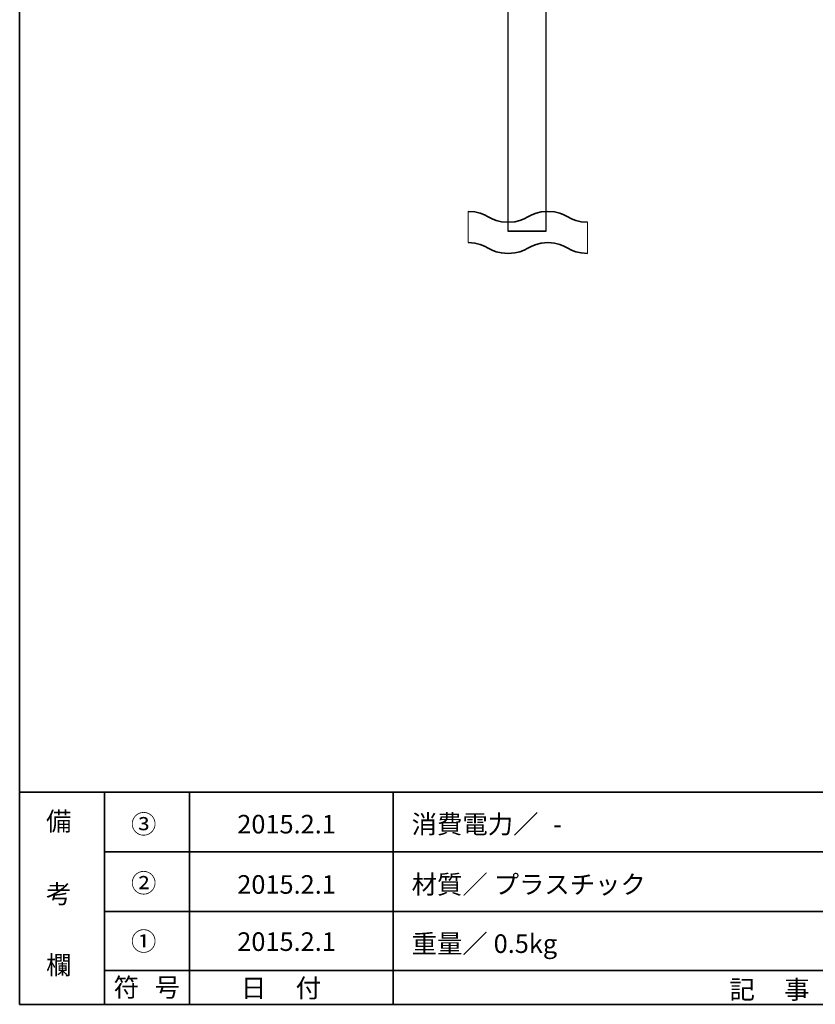
# Model space of a CAD drawing. Units: inches. Extents: x -46 to 344, y -33 to 243.
# Drawn here: x -46 to 47, y -33 to 83 of the extents above; entities that cross this region are included whole.
import ezdxf

# ---------------------------------------------------------------- set-up
doc = ezdxf.new("R2010")
doc.units = ezdxf.units.IN
doc.header["$MEASUREMENT"] = 0
doc.layers.add('フォーマット', color=7, linetype='Continuous')
doc.layers.add('レイヤー 1', color=7, linetype='Continuous')

# ---------------------------------------------------------------- blocks, each defined once
blk = doc.blocks.new('block 10')
at = {"layer": 'フォーマット', "color": 7, "insert": (-35.31, -32.52), "char_height": 2.1878, "attachment_point": 7}
blk.add_mtext('\\fMS Gothic|b0|i0|c0|p34;\\W1;符', dxfattribs=at)
blk = doc.blocks.new('block 9')
at = {"layer": 'フォーマット'}
blk.add_blockref('block 10', (0, 0), dxfattribs=at)
blk = doc.blocks.new('block 8')
at = {"layer": 'フォーマット'}
blk.add_blockref('block 9', (0, 0), dxfattribs=at)
blk = doc.blocks.new('block 13')
at = {"layer": 'フォーマット', "color": 7, "insert": (-30.48, -32.52), "char_height": 2.1878, "attachment_point": 7}
blk.add_mtext('\\fMS Gothic|b0|i0|c0|p34;\\W1;号', dxfattribs=at)
blk = doc.blocks.new('block 12')
at = {"layer": 'フォーマット'}
blk.add_blockref('block 13', (0, 0), dxfattribs=at)
blk = doc.blocks.new('block 11')
at = {"layer": 'フォーマット'}
blk.add_blockref('block 12', (0, 0), dxfattribs=at)
blk = doc.blocks.new('block 16')
at = {"layer": 'フォーマット', "color": 7, "insert": (-43.26, -12.96), "char_height": 2.1878, "attachment_point": 7}
blk.add_mtext('\\fMS Gothic|b0|i0|c0|p34;\\W1;備', dxfattribs=at)
blk = doc.blocks.new('block 15')
at = {"layer": 'フォーマット'}
blk.add_blockref('block 16', (0, 0), dxfattribs=at)
blk = doc.blocks.new('block 14')
at = {"layer": 'フォーマット'}
blk.add_blockref('block 15', (0, 0), dxfattribs=at)
blk = doc.blocks.new('block 19')
at = {"layer": 'フォーマット', "color": 7, "insert": (-43.26, -21.51), "char_height": 2.1878, "attachment_point": 7}
blk.add_mtext('\\fMS Gothic|b0|i0|c0|p34;\\W1;考', dxfattribs=at)
blk = doc.blocks.new('block 18')
at = {"layer": 'フォーマット'}
blk.add_blockref('block 19', (0, 0), dxfattribs=at)
blk = doc.blocks.new('block 17')
at = {"layer": 'フォーマット'}
blk.add_blockref('block 18', (0, 0), dxfattribs=at)
blk = doc.blocks.new('block 22')
at = {"layer": 'フォーマット', "color": 7, "insert": (-43.26, -29.89), "char_height": 2.1878, "attachment_point": 7}
blk.add_mtext('\\fMS Gothic|b0|i0|c0|p34;\\W1;欄', dxfattribs=at)
blk = doc.blocks.new('block 21')
at = {"layer": 'フォーマット'}
blk.add_blockref('block 22', (0, 0), dxfattribs=at)
blk = doc.blocks.new('block 20')
at = {"layer": 'フォーマット'}
blk.add_blockref('block 21', (0, 0), dxfattribs=at)
blk = doc.blocks.new('block 25')
at = {"layer": 'フォーマット', "color": 7, "insert": (-33.27, -20.24), "char_height": 2.1878, "attachment_point": 7}
blk.add_mtext('\\fMS Gothic|b0|i0|c0|p34;\\W1;②', dxfattribs=at)
blk = doc.blocks.new('block 24')
at = {"layer": 'フォーマット'}
blk.add_blockref('block 25', (0, 0), dxfattribs=at)
blk = doc.blocks.new('block 23')
at = {"layer": 'フォーマット'}
blk.add_blockref('block 24', (0, 0), dxfattribs=at)
blk = doc.blocks.new('block 28')
at = {"layer": 'フォーマット', "color": 7, "insert": (-33.27, -27.1), "char_height": 2.1878, "attachment_point": 7}
blk.add_mtext('\\fMS Gothic|b0|i0|c0|p34;\\W1;①', dxfattribs=at)
blk = doc.blocks.new('block 27')
at = {"layer": 'フォーマット'}
blk.add_blockref('block 28', (0, 0), dxfattribs=at)
blk = doc.blocks.new('block 26')
at = {"layer": 'フォーマット'}
blk.add_blockref('block 27', (0, 0), dxfattribs=at)
blk = doc.blocks.new('block 31')
at = {"layer": 'フォーマット', "color": 7, "insert": (-33.27, -13.3), "char_height": 2.1878, "attachment_point": 7}
blk.add_mtext('\\fMS Gothic|b0|i0|c0|p34;\\W1;③', dxfattribs=at)
blk = doc.blocks.new('block 30')
at = {"layer": 'フォーマット'}
blk.add_blockref('block 31', (0, 0), dxfattribs=at)
blk = doc.blocks.new('block 29')
at = {"layer": 'フォーマット'}
blk.add_blockref('block 30', (0, 0), dxfattribs=at)
blk = doc.blocks.new('block 34')
at = {"layer": 'フォーマット', "color": 7, "insert": (37.17, -32.77), "char_height": 2.1878, "attachment_point": 7}
blk.add_mtext('\\fMS Gothic|b0|i0|c0|p34;\\W1;記', dxfattribs=at)
blk = doc.blocks.new('block 33')
at = {"layer": 'フォーマット'}
blk.add_blockref('block 34', (0, 0), dxfattribs=at)
blk = doc.blocks.new('block 32')
at = {"layer": 'フォーマット'}
blk.add_blockref('block 33', (0, 0), dxfattribs=at)
blk = doc.blocks.new('block 37')
at = {"layer": 'フォーマット', "color": 7, "insert": (43.6, -32.77), "char_height": 2.1878, "attachment_point": 7}
blk.add_mtext('\\fMS Gothic|b0|i0|c0|p34;\\W1;事', dxfattribs=at)
blk = doc.blocks.new('block 36')
at = {"layer": 'フォーマット'}
blk.add_blockref('block 37', (0, 0), dxfattribs=at)
blk = doc.blocks.new('block 35')
at = {"layer": 'フォーマット'}
blk.add_blockref('block 36', (0, 0), dxfattribs=at)
blk = doc.blocks.new('block 40')
at = {"layer": 'フォーマット', "color": 7, "insert": (-20.32, -32.6), "char_height": 2.1878, "attachment_point": 7}
blk.add_mtext('\\fMS Gothic|b0|i0|c0|p34;\\W1;日', dxfattribs=at)
blk = doc.blocks.new('block 39')
at = {"layer": 'フォーマット'}
blk.add_blockref('block 40', (0, 0), dxfattribs=at)
blk = doc.blocks.new('block 38')
at = {"layer": 'フォーマット'}
blk.add_blockref('block 39', (0, 0), dxfattribs=at)
blk = doc.blocks.new('block 43')
at = {"layer": 'フォーマット', "color": 7, "insert": (-13.89, -32.6), "char_height": 2.1878, "attachment_point": 7}
blk.add_mtext('\\fMS Gothic|b0|i0|c0|p34;\\W1;付', dxfattribs=at)
blk = doc.blocks.new('block 42')
at = {"layer": 'フォーマット'}
blk.add_blockref('block 43', (0, 0), dxfattribs=at)
blk = doc.blocks.new('block 41')
at = {"layer": 'フォーマット'}
blk.add_blockref('block 42', (0, 0), dxfattribs=at)
blk = doc.blocks.new('block 252')
at = {"layer": 'レイヤー 1', "color": 7, "lineweight": 18}
blk.add_lwpolyline([(15.58, 57.65), (15.58, 87.54)], dxfattribs=at)
blk = doc.blocks.new('block 253')
at = {"layer": 'レイヤー 1', "color": 7, "lineweight": 18}
blk.add_lwpolyline([(11.08, 87.54), (11.08, 57.65)], dxfattribs=at)
blk = doc.blocks.new('block 285')
at = {"layer": 'レイヤー 1', "color": 7, "lineweight": 18}
blk.add_lwpolyline([(15.58, 57.65), (11.08, 57.65)], dxfattribs=at)
blk = doc.blocks.new('block 1029')
at = {"layer": 'レイヤー 1', "color": 7, "lineweight": 25}
blk.add_open_spline([(-3.88, 93.71), (-3.88, 93.71), (-3.87, 93.62), (-3.87, 93.62), (-3.83, 93.11), (-3.41, 92.72), (-2.89, 92.71), (-2.89, 92.71), (-2.89, 92.71), (-2.89, 92.71), (-2.89, 92.71), (-1.38, 92.05), (-1.38, 92.05), (-1.38, 92.05), (-1.38, 88.71), (-1.38, 88.71), (-1.37, 88.68), (-1.37, 88.65), (-1.37, 88.62), (-1.37, 88.6), (-1.37, 88.58), (-1.36, 88.56), (-1.36, 88.55), (-1.36, 88.53), (-1.35, 88.52), (-1.35, 88.5), (-1.35, 88.49), (-1.35, 88.47), (-1.33, 88.4), (-1.3, 88.33), (-1.27, 88.26), (-1.26, 88.24), (-1.25, 88.23), (-1.24, 88.22), (-1.23, 88.2), (-1.23, 88.18), (-1.22, 88.17), (-1.2, 88.14), (-1.18, 88.11), (-1.16, 88.08), (-1.15, 88.07), (-1.13, 88.06), (-1.12, 88.04), (-1.12, 88.04), (-1.11, 88.03), (-1.11, 88.03), (-1.1, 88.02), (-1.1, 88.02), (-1.1, 88.02), (-1.1, 88.01), (-1.09, 88.01), (-1.09, 88.01), (-1.09, 88.01), (-1.09, 88.01), (-1.09, 88.01), (-1.09, 88.01), (-1.09, 88.01), (-1.09, 88.01), (-1.09, 88.01), (-1.09, 88.01), (-1.09, 88.01), (-1.09, 88.01), (-1.09, 88.01), (-1.09, 88.01), (-1.09, 88), (-1.09, 88), (-1.08, 88), (-1.08, 88), (-1.07, 87.99), (-1.07, 87.99), (-1.06, 87.98), (-1.05, 87.97), (-1.04, 87.96), (-1.03, 87.95), (-1.02, 87.94), (-1.01, 87.94), (-1.01, 87.93), (-1, 87.93), (-0.99, 87.93), (-0.92, 87.87), (-0.84, 87.82), (-0.76, 87.78), (-0.74, 87.78), (-0.73, 87.78), (-0.72, 87.77), (-0.71, 87.77), (-0.7, 87.76), (-0.7, 87.76), (-0.61, 87.71), (-0.5, 87.71), (-0.39, 87.71), (-0.39, 87.71), (-0.39, 87.71), (-0.39, 87.71), (-0.39, 87.71), (-0.39, 87.71), (-0.39, 87.71), (-0.39, 87.71), (8.94, 87.54), (8.94, 87.54), (8.94, 87.54), (8.94, 87.5), (8.94, 87.5), (8.94, 87.5), (5.27, 87.5), (5.27, 87.5), (5.27, 87.5), (3.77, 87.5), (3.77, 87.5), (3.77, 87.5), (3.77, 86), (3.77, 86), (3.77, 86), (5.27, 86), (5.27, 86), (5.27, 86), (9.4, 86), (9.4, 86), (9.4, 86), (9.4, 85.74), (9.4, 85.74), (9.4, 85.47), (9.62, 85.25), (9.9, 85.25), (9.9, 85.25), (11.08, 85.25), (11.08, 85.25), (11.08, 85.25), (11.08, 57.62), (11.08, 57.62), (11.08, 57.62), (15.58, 57.62), (15.58, 57.62), (15.58, 57.62), (15.58, 86), (15.58, 86), (15.58, 86), (18.02, 86), (18.02, 86), (18.02, 86), (19.52, 86), (19.52, 86), (19.52, 86), (19.52, 87.5), (19.52, 87.5), (19.52, 87.5), (18.02, 87.5), (18.02, 87.5), (18.02, 87.5), (18.02, 87.54), (18.02, 87.54), (18.02, 87.54), (19.19, 87.56), (19.19, 87.56), (19.63, 87.57), (20.07, 87.58), (20.46, 87.59), (20.85, 87.59), (21.2, 87.6), (21.51, 87.61), (21.82, 87.61), (22.1, 87.62), (22.34, 87.62), (22.58, 87.62), (22.77, 87.63), (22.93, 87.63), (23.09, 87.63), (23.22, 87.63), (23.29, 87.64), (23.36, 87.64), (23.38, 87.64), (23.4, 87.64), (23.4, 87.64), (23.4, 87.64), (23.4, 87.64), (23.62, 87.66), (23.84, 87.69), (24.04, 87.77), (24.15, 87.81), (24.25, 87.87), (24.35, 87.93), (24.45, 88), (24.54, 88.08), (24.62, 88.16), (24.71, 88.24), (24.78, 88.34), (24.85, 88.44), (24.91, 88.54), (24.97, 88.64), (25.01, 88.75), (25.08, 88.95), (25.1, 89.17), (25.13, 89.39), (25.13, 89.39), (25.13, 94.44), (25.13, 94.44), (25.13, 94.44), (25.12, 94.44), (25.12, 94.44), (25.13, 94.44), (25.13, 96.92), (25.13, 96.92), (25.13, 96.92), (25.13, 96.92), (25.13, 96.92), (25.13, 96.92), (25.13, 123.75), (25.13, 123.75), (25.13, 123.75), (25.11, 123.75), (25.11, 123.75), (25.11, 123.75), (25.12, 123.75), (25.12, 123.75), (25.13, 123.75), (25.06, 123.75), (24.97, 123.75), (24.88, 123.76), (24.77, 123.76), (24.62, 123.76), (24.47, 123.76), (24.28, 123.77), (24.07, 123.77), (23.85, 123.77), (23.6, 123.78), (23.32, 123.78), (23.19, 123.79), (23.05, 123.79), (22.9, 123.79), (22.9, 123.79), (22.9, 124.05), (22.9, 124.05), (22.99, 124.05), (23.08, 124.05), (23.16, 124.05), (23.5, 124.05), (23.82, 124.05), (24.09, 124.05), (24.38, 124.05), (24.62, 124.05), (24.84, 124.05), (25.06, 124.05), (25.24, 124.05), (25.39, 124.05), (25.54, 124.05), (25.65, 124.05), (25.74, 124.05), (25.81, 124.05), (25.86, 124.05), (25.88, 124.05), (25.89, 124.05), (25.89, 124.05), (25.89, 124.05), (25.89, 124.05), (25.9, 124.05), (25.9, 124.05), (25.9, 124.05), (25.9, 125.86), (25.9, 125.86), (25.9, 125.86), (25.9, 125.87), (25.9, 125.87), (25.9, 125.87), (25.9, 132.31), (25.9, 132.31), (25.9, 132.31), (25.9, 132.35), (25.9, 132.35), (25.9, 132.35), (25.9, 138.46), (25.9, 138.46), (25.9, 138.46), (25.89, 138.46), (25.89, 138.46), (25.88, 138.46), (25.86, 138.46), (25.8, 138.46), (25.79, 138.46), (25.77, 138.46), (25.75, 138.46), (25.75, 138.46), (25.75, 169.5), (25.75, 169.5)], degree=3, knots=[0, 0, 0, 0, 1, 1, 1, 2, 2, 2, 3, 3, 3, 4, 4, 4, 5, 5, 5, 6, 6, 6, 7, 7, 7, 8, 8, 8, 9, 9, 9, 10, 10, 10, 11, 11, 11, 12, 12, 12, 13, 13, 13, 14, 14, 14, 15, 15, 15, 16, 16, 16, 17, 17, 17, 18, 18, 18, 19, 19, 19, 20, 20, 20, 21, 21, 21, 22, 22, 22, 23, 23, 23, 24, 24, 24, 25, 25, 25, 26, 26, 26, 27, 27, 27, 28, 28, 28, 29, 29, 29, 30, 30, 30, 31, 31, 31, 32, 32, 32, 33, 33, 33, 34, 34, 34, 35, 35, 35, 36, 36, 36, 37, 37, 37, 38, 38, 38, 39, 39, 39, 40, 40, 40, 41, 41, 41, 42, 42, 42, 43, 43, 43, 44, 44, 44, 45, 45, 45, 46, 46, 46, 47, 47, 47, 48, 48, 48, 49, 49, 49, 50, 50, 50, 51, 51, 51, 52, 52, 52, 53, 53, 53, 54, 54, 54, 55, 55, 55, 56, 56, 56, 57, 57, 57, 58, 58, 58, 59, 59, 59, 60, 60, 60, 61, 61, 61, 62, 62, 62, 63, 63, 63, 64, 64, 64, 65, 65, 65, 66, 66, 66, 67, 67, 67, 68, 68, 68, 69, 69, 69, 70, 70, 70, 71, 71, 71, 72, 72, 72, 73, 73, 73, 74, 74, 74, 75, 75, 75, 76, 76, 76, 77, 77, 77, 78, 78, 78, 79, 79, 79, 80, 80, 80, 81, 81, 81, 82, 82, 82, 83, 83, 83, 84, 84, 84, 85, 85, 85, 86, 86, 86, 87, 87, 87, 88, 88, 88, 89, 89, 89, 90, 90, 90, 91, 91, 91, 92, 92, 92, 93, 93, 93, 94, 94, 94, 94], dxfattribs=at)

msp = doc.modelspace()

# ---------------------------------------------------------------- linework, layer by layer
at = {"layer": 'フォーマット', "color": 7, "lineweight": 35}
for points in [[(-46.37, -33.42), (-46.37, 243.44)], [(-46.37, -33.42), (-46.37, -8.44)], [(-46.37, -8.44), (343.52, -8.44)], [(-46.37, -33.42), (-46.37, -8.44)], [(-36.38, -8.44), (-36.38, -33.42)], [(-36.38, -8.44), (-36.38, -33.42)], [(-26.38, -8.44), (-26.38, -33.42)], [(-26.38, -8.44), (-26.38, -33.42)], [(-2.42, -8.44), (-2.42, -33.42)], [(-36.38, -15.47), (87.58, -15.47)], [(-36.38, -22.49), (87.58, -22.49)], [(-36.38, -29.44), (87.58, -29.44)], [(-36.38, -29.44), (87.58, -29.44)], [(-46.37, -33.42), (-46.37, -33.42)], [(343.52, -33.42), (-46.37, -33.42)]]:
    msp.add_lwpolyline(points, dxfattribs=at)
at = {"layer": 'レイヤー 1', "lineweight": 0}
msp.add_open_spline([(20.47, 54.99), (18.13, 54.99), (18.13, 56.26), (15.79, 56.26), (13.45, 56.26), (13.45, 54.99), (11.11, 54.99), (8.77, 54.99), (8.77, 56.26), (6.43, 56.26), (6.43, 56.26), (6.43, 59.93), (6.43, 59.93), (8.77, 59.93), (8.77, 58.66), (11.11, 58.66), (13.45, 58.66), (13.45, 59.93), (15.79, 59.93), (18.13, 59.93), (18.13, 58.66), (20.47, 58.66), (20.47, 58.66), (20.47, 54.99), (20.47, 54.99)], degree=3, knots=[0, 0, 0, 0, 1, 1, 1, 2, 2, 2, 3, 3, 3, 4, 4, 4, 5, 5, 5, 6, 6, 6, 7, 7, 7, 8, 8, 8, 8], dxfattribs=at)
at = {"layer": 'レイヤー 1', "color": 7, "lineweight": 35}
for points in [[(6.43, 59.93), (8.77, 59.93), (8.77, 58.66), (11.11, 58.66), (13.45, 58.66), (13.45, 59.93), (15.79, 59.93), (18.13, 59.93), (18.13, 58.66), (20.47, 58.66)], [(6.43, 56.26), (8.77, 56.26), (8.77, 54.99), (11.11, 54.99), (13.45, 54.99), (13.45, 56.26), (15.79, 56.26), (18.13, 56.26), (18.13, 54.99), (20.47, 54.99)]]:
    msp.add_open_spline(points, degree=3, knots=[0, 0, 0, 0, 1, 1, 1, 2, 2, 2, 3, 3, 3, 3], dxfattribs=at)

# ---------------------------------------------------------------- block references
at = {"layer": 'フォーマット'}
for name in ['block 14', 'block 29', 'block 23', 'block 17', 'block 26', 'block 20', 'block 8', 'block 11', 'block 41', 'block 38', 'block 32', 'block 35']:
    msp.add_blockref(name, (0, 0), dxfattribs=at)
at = {"layer": 'レイヤー 1'}
for name in ['block 1029', 'block 253', 'block 252', 'block 285']:
    msp.add_blockref(name, (0, 0), dxfattribs=at)

# ---------------------------------------------------------------- texts
at = {"layer": 'レイヤー 1', "color": 7, "char_height": 2.1878, "attachment_point": 7}
for s, insert in [('\\fMS Gothic|b0|i0|c0|p34;\\W1;2015.2.1', (-20.76, -13.3)), ('\\fMS Gothic|b0|i0|c0|p34;\\W1;消費電力／', (-0.24, -13.3)), ('\\fMS Gothic|b0|i0|c0|p34;\\W1;-', (16.4, -13.3)), ('\\fMS Gothic|b0|i0|c0|p34;\\W1;2015.2.1', (-20.76, -20.4)), ('\\fMS Gothic|b0|i0|c0|p34;\\W1;材質／', (-0.24, -20.4)), ('\\fMS Gothic|b0|i0|c0|p34;\\W1;プラスチック', (9.41, -20.4)), ('\\fMS Gothic|b0|i0|c0|p34;\\W1;2015.2.1', (-20.76, -27.13)), ('\\fMS Gothic|b0|i0|c0|p34;\\W1;重量／', (-0.24, -27.37)), ('\\fMS Gothic|b0|i0|c0|p34;\\W1;0.5kg', (9.41, -27.37))]:
    msp.add_mtext(s, dxfattribs=dict(at, insert=insert))

doc.saveas('drawing.dxf')
